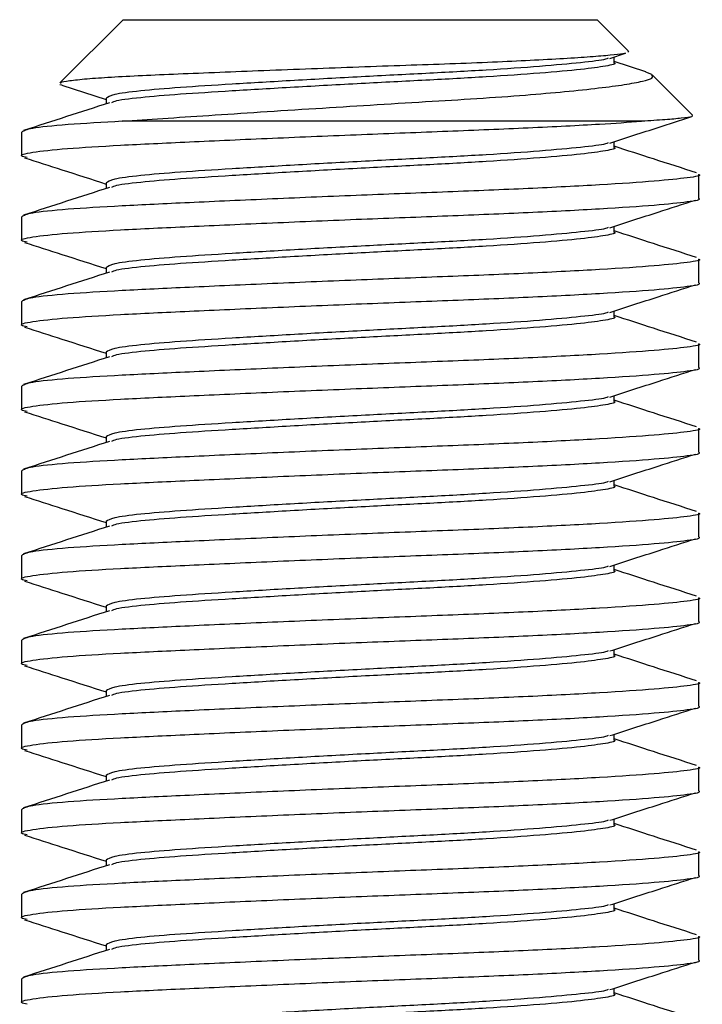
# Model space of a CAD drawing. Units: millimetres. Extents: x 339 to 767, y 377 to 741.
# Drawn here: x 737 to 747, y 638 to 652 of the extents above; entities that cross this region are included whole.
import ezdxf

# ---------------------------------------------------------------- set-up
doc = ezdxf.new("R2010")
doc.units = ezdxf.units.MM

msp = doc.modelspace()

# ---------------------------------------------------------------- linework, layer by layer
at = {"color": 7, "linetype": 'Continuous', "lineweight": 25}
for p, q in [((738.652, 652.167), (737.719, 651.235)), ((738.652, 652.167), (745.652, 652.167)), ((746.111, 651.708), (745.652, 652.167)), ((745.839, 651.596), (746.071, 651.671)), ((745.902, 651.532), (745.902, 651.616)), ((746.104, 651.701), (746.117, 651.689)), ((746.372, 651.397), (745.902, 651.549)), ((746.46, 651.357), (746.371, 651.394)), ((747.059, 650.759), (746.464, 651.355)), ((737.72, 651.212), (737.751, 651.205)), ((737.749, 651.201), (738.402, 650.991)), ((738.402, 651.007), (738.402, 650.924)), ((746.309, 650.667), (738.638, 650.667)), ((737.152, 650.508), (737.152, 650.156)), ((745.902, 650.282), (745.902, 650.366)), ((747.152, 649.531), (747.152, 649.883)), ((738.402, 649.757), (738.402, 649.674)), ((737.152, 649.258), (737.152, 648.906)), ((745.902, 649.032), (745.902, 649.116)), ((747.152, 648.281), (747.152, 648.633)), ((738.402, 648.507), (738.402, 648.424)), ((737.152, 648.008), (737.152, 647.656)), ((745.902, 647.782), (745.902, 647.866)), ((747.152, 647.031), (747.152, 647.383)), ((738.402, 647.257), (738.402, 647.174)), ((737.152, 646.758), (737.152, 646.406)), ((745.902, 646.532), (745.902, 646.616)), ((747.152, 645.781), (747.152, 646.133)), ((738.402, 646.007), (738.402, 645.924)), ((737.152, 645.508), (737.152, 645.156)), ((745.902, 645.282), (745.902, 645.366)), ((747.152, 644.531), (747.152, 644.883)), ((738.402, 644.757), (738.402, 644.674)), ((737.152, 644.258), (737.152, 643.906)), ((745.902, 644.032), (745.902, 644.116)), ((747.152, 643.281), (747.152, 643.633)), ((738.402, 643.507), (738.402, 643.424)), ((737.152, 643.008), (737.152, 642.656)), ((745.902, 642.782), (745.902, 642.866)), ((747.152, 642.031), (747.152, 642.383)), ((738.402, 642.257), (738.402, 642.174)), ((737.152, 641.758), (737.152, 641.406)), ((745.902, 641.532), (745.902, 641.616)), ((747.152, 640.781), (747.152, 641.133)), ((738.402, 641.007), (738.402, 640.924)), ((737.152, 640.508), (737.152, 640.156)), ((745.902, 640.282), (745.902, 640.366)), ((747.152, 639.531), (747.152, 639.883)), ((738.402, 639.757), (738.402, 639.674)), ((737.152, 639.258), (737.152, 638.906)), ((745.902, 639.032), (745.902, 639.116)), ((747.152, 638.281), (747.152, 638.633)), ((738.402, 638.507), (738.402, 638.424)), ((737.152, 638.008), (737.152, 637.656)), ((745.902, 637.782), (745.902, 637.866))]:
    msp.add_line(p, q, dxfattribs=at)
for points, knots in [([(746.07, 651.675), (746.06, 651.672), (746.027, 651.66), (745.854, 651.642), (745.566, 651.617), (745.167, 651.59), (744.679, 651.564), (744.112, 651.538), (743.49, 651.513), (742.823, 651.491), (742.133, 651.466), (741.426, 651.44), (740.731, 651.414), (740.065, 651.387), (739.458, 651.362), (738.918, 651.34), (738.464, 651.315), (738.099, 651.29), (737.852, 651.263), (737.725, 651.242), (737.726, 651.23), (737.727, 651.227)], [0, 0, 0, 0, 0.02382, 0.075941, 0.129459, 0.183589, 0.239282, 0.293509, 0.349308, 0.40353, 0.459228, 0.515133, 0.572634, 0.628955, 0.686909, 0.743229, 0.801108, 0.858794, 0.91811, 0.976525, 1, 1, 1, 1]), ([(745.813, 651.597), (745.803, 651.592), (745.758, 651.57), (745.428, 651.533), (744.838, 651.477), (744.042, 651.422), (743.133, 651.373), (742.158, 651.324), (741.17, 651.269), (740.25, 651.214), (739.47, 651.165), (738.873, 651.116), (738.476, 651.061), (738.428, 651.025), (738.404, 651.007)], [0, 0, 0, 0, 0.02673, 0.113651, 0.203656, 0.293661, 0.380582, 0.467503, 0.557508, 0.647513, 0.734433, 0.821354, 0.911359, 1, 1, 1, 1]), ([(745.899, 651.532), (745.9, 651.531), (745.943, 651.513), (745.795, 651.482), (745.445, 651.432), (744.834, 651.377), (744.044, 651.322), (743.133, 651.273), (742.158, 651.224), (741.17, 651.169), (740.251, 651.114), (739.468, 651.065), (738.88, 651.016), (738.537, 650.972), (738.493, 650.947), (738.481, 650.94)], [0, 0, 0, 0, 0.0014774, 0.0877615, 0.1740455, 0.2633913, 0.352737, 0.4390211, 0.5253051, 0.6146509, 0.7039966, 0.7902807, 0.8765647, 0.9659105, 1, 1, 1, 1]), ([(738.638, 650.667), (738.834, 650.681), (739.229, 650.708), (739.92, 650.755), (740.681, 650.805), (741.488, 650.856), (742.313, 650.908), (743.117, 650.957), (743.894, 651.003), (744.587, 651.053), (745.193, 651.106), (745.686, 651.158), (746.074, 651.209), (746.337, 651.259), (746.485, 651.303), (746.468, 651.336), (746.46, 651.351)], [0, 0, 0, 0, 0.068614, 0.138948, 0.212481, 0.288146, 0.361678, 0.437343, 0.510891, 0.586829, 0.656469, 0.728175, 0.797085, 0.867994, 0.936916, 1, 1, 1, 1]), ([(738.45, 650.94), (738.239, 650.871), (737.817, 650.735), (737.395, 650.599), (737.184, 650.531)], [0, 0, 0, 0, 0.499165, 1, 1, 1, 1]), ([(745.839, 650.346), (746.077, 650.423), (746.476, 650.552), (746.875, 650.68), (747.036, 650.732)], [0, 0, 0, 0, 0.59542, 1, 1, 1, 1]), ([(747.053, 650.753), (747.057, 650.747), (747.065, 650.732), (746.919, 650.712), (746.672, 650.69), (746.431, 650.675), (746.309, 650.667)], [0, 0, 0, 0, 0.213527, 0.498846, 0.746761, 1, 1, 1, 1]), ([(737.238, 650.13), (737.201, 650.138), (737.089, 650.163), (737.276, 650.21), (737.773, 650.265), (738.578, 650.314), (739.616, 650.363), (740.843, 650.418), (742.16, 650.473), (743.461, 650.522), (744.671, 650.571), (745.646, 650.622), (746.111, 650.653), (746.309, 650.667)], [0, 0, 0, 0, 0.048553, 0.147654, 0.246755, 0.342469, 0.438183, 0.537284, 0.636385, 0.732098, 0.827812, 0.926913, 1, 1, 1, 1]), ([(738.638, 650.667), (738.354, 650.651), (737.776, 650.618), (737.254, 650.562), (737.187, 650.526), (737.155, 650.508)], [0, 0, 0, 0, 0.328658, 0.669221, 1, 1, 1, 1]), ([(745.813, 650.347), (745.803, 650.342), (745.758, 650.32), (745.428, 650.283), (744.838, 650.227), (744.042, 650.172), (743.133, 650.123), (742.158, 650.074), (741.17, 650.019), (740.25, 649.964), (739.47, 649.915), (738.873, 649.866), (738.476, 649.811), (738.428, 649.775), (738.404, 649.757)], [0, 0, 0, 0, 0.02673, 0.113651, 0.203656, 0.293661, 0.380582, 0.467503, 0.557508, 0.647513, 0.734433, 0.821354, 0.911359, 1, 1, 1, 1]), ([(745.899, 650.282), (745.9, 650.281), (745.943, 650.263), (745.795, 650.232), (745.445, 650.182), (744.834, 650.127), (744.044, 650.072), (743.133, 650.023), (742.158, 649.974), (741.17, 649.919), (740.251, 649.864), (739.468, 649.815), (738.88, 649.766), (738.537, 649.722), (738.493, 649.697), (738.481, 649.69)], [0, 0, 0, 0, 0.0014774, 0.0877615, 0.1740455, 0.2633913, 0.352737, 0.4390211, 0.5253051, 0.6146509, 0.7039966, 0.7902807, 0.8765647, 0.9659105, 1, 1, 1, 1]), ([(747.119, 649.906), (746.908, 649.974), (746.502, 650.105), (746.096, 650.236), (745.902, 650.299)], [0, 0, 0, 0, 0.5207037, 1, 1, 1, 1]), ([(737.196, 650.129), (737.38, 650.07), (737.782, 649.941), (738.184, 649.811), (738.402, 649.741)], [0, 0, 0, 0, 0.456972, 1, 1, 1, 1]), ([(747.149, 649.883), (747.15, 649.882), (747.206, 649.864), (747.009, 649.833), (746.543, 649.783), (745.728, 649.728), (744.674, 649.673), (743.46, 649.624), (742.16, 649.575), (740.842, 649.52), (739.626, 649.465), (738.588, 649.416), (737.787, 649.368), (737.251, 649.312), (737.187, 649.276), (737.155, 649.258)], [0, 0, 0, 0, 0.001425, 0.08331, 0.165194, 0.249976, 0.334759, 0.416643, 0.498528, 0.58331, 0.668093, 0.747997, 0.83082, 0.916643, 1, 1, 1, 1]), ([(738.45, 649.69), (738.239, 649.621), (737.817, 649.485), (737.395, 649.349), (737.184, 649.281)], [0, 0, 0, 0, 0.499165, 1, 1, 1, 1]), ([(737.238, 648.88), (737.201, 648.888), (737.089, 648.913), (737.276, 648.96), (737.773, 649.015), (738.578, 649.064), (739.616, 649.113), (740.842, 649.168), (742.16, 649.223), (743.46, 649.272), (744.674, 649.321), (745.728, 649.376), (746.543, 649.431), (747.009, 649.481), (747.206, 649.512), (747.15, 649.53), (747.149, 649.531)], [0, 0, 0, 0, 0.039827, 0.121117, 0.202407, 0.280918, 0.359429, 0.440719, 0.522009, 0.60052, 0.679031, 0.760321, 0.841611, 0.920122, 0.998634, 1, 1, 1, 1]), ([(745.839, 649.096), (746.077, 649.173), (746.499, 649.309), (746.922, 649.445), (747.107, 649.504)], [0, 0, 0, 0, 0.56241, 1, 1, 1, 1]), ([(745.813, 649.097), (745.803, 649.092), (745.758, 649.07), (745.428, 649.033), (744.838, 648.977), (744.042, 648.922), (743.133, 648.873), (742.158, 648.824), (741.17, 648.769), (740.25, 648.714), (739.47, 648.665), (738.873, 648.616), (738.476, 648.561), (738.428, 648.525), (738.404, 648.507)], [0, 0, 0, 0, 0.02673, 0.113651, 0.203656, 0.293661, 0.380582, 0.467503, 0.557508, 0.647513, 0.734433, 0.821354, 0.911359, 1, 1, 1, 1]), ([(745.899, 649.032), (745.9, 649.031), (745.943, 649.013), (745.795, 648.982), (745.445, 648.932), (744.834, 648.877), (744.044, 648.822), (743.133, 648.773), (742.158, 648.724), (741.17, 648.669), (740.251, 648.614), (739.468, 648.565), (738.88, 648.516), (738.537, 648.472), (738.493, 648.447), (738.481, 648.44)], [0, 0, 0, 0, 0.0014774, 0.0877615, 0.1740455, 0.2633913, 0.352737, 0.4390211, 0.5253051, 0.6146509, 0.7039966, 0.7902807, 0.8765647, 0.9659105, 1, 1, 1, 1]), ([(747.119, 648.656), (746.908, 648.724), (746.502, 648.855), (746.096, 648.986), (745.902, 649.049)], [0, 0, 0, 0, 0.520704, 1, 1, 1, 1]), ([(737.196, 648.879), (737.38, 648.82), (737.782, 648.691), (738.184, 648.561), (738.402, 648.491)], [0, 0, 0, 0, 0.456972, 1, 1, 1, 1]), ([(747.149, 648.633), (747.15, 648.632), (747.206, 648.614), (747.009, 648.583), (746.543, 648.533), (745.728, 648.478), (744.674, 648.423), (743.46, 648.374), (742.16, 648.325), (740.842, 648.27), (739.626, 648.215), (738.588, 648.166), (737.787, 648.118), (737.251, 648.062), (737.187, 648.026), (737.155, 648.008)], [0, 0, 0, 0, 0.001425, 0.08331, 0.165194, 0.249976, 0.334759, 0.416643, 0.498528, 0.58331, 0.668093, 0.747997, 0.83082, 0.916643, 1, 1, 1, 1]), ([(738.45, 648.44), (738.239, 648.371), (737.817, 648.235), (737.395, 648.099), (737.184, 648.031)], [0, 0, 0, 0, 0.499165, 1, 1, 1, 1]), ([(737.238, 647.63), (737.201, 647.638), (737.089, 647.663), (737.276, 647.71), (737.773, 647.765), (738.578, 647.814), (739.616, 647.863), (740.842, 647.918), (742.16, 647.973), (743.46, 648.022), (744.674, 648.071), (745.728, 648.126), (746.543, 648.181), (747.009, 648.231), (747.206, 648.262), (747.15, 648.28), (747.149, 648.281)], [0, 0, 0, 0, 0.039827, 0.121117, 0.202407, 0.280918, 0.359429, 0.440719, 0.522009, 0.60052, 0.679031, 0.760321, 0.841611, 0.920122, 0.998634, 1, 1, 1, 1]), ([(745.839, 647.846), (746.077, 647.923), (746.499, 648.059), (746.922, 648.195), (747.107, 648.254)], [0, 0, 0, 0, 0.56241, 1, 1, 1, 1]), ([(745.813, 647.847), (745.803, 647.842), (745.758, 647.82), (745.428, 647.783), (744.838, 647.727), (744.042, 647.672), (743.133, 647.623), (742.158, 647.574), (741.17, 647.519), (740.25, 647.464), (739.47, 647.415), (738.873, 647.366), (738.476, 647.311), (738.428, 647.275), (738.404, 647.257)], [0, 0, 0, 0, 0.02673, 0.113651, 0.203656, 0.293661, 0.380582, 0.467503, 0.557508, 0.647513, 0.734433, 0.821354, 0.911359, 1, 1, 1, 1]), ([(747.119, 647.406), (746.908, 647.474), (746.502, 647.605), (746.096, 647.736), (745.902, 647.799)], [0, 0, 0, 0, 0.520704, 1, 1, 1, 1]), ([(745.899, 647.782), (745.9, 647.781), (745.943, 647.763), (745.795, 647.732), (745.445, 647.682), (744.834, 647.627), (744.044, 647.572), (743.133, 647.523), (742.158, 647.474), (741.17, 647.419), (740.251, 647.364), (739.468, 647.315), (738.88, 647.266), (738.537, 647.222), (738.493, 647.197), (738.481, 647.19)], [0, 0, 0, 0, 0.0014774, 0.0877615, 0.1740455, 0.2633913, 0.352737, 0.4390211, 0.5253051, 0.6146509, 0.7039966, 0.7902807, 0.8765647, 0.9659105, 1, 1, 1, 1]), ([(737.196, 647.629), (737.38, 647.57), (737.782, 647.441), (738.184, 647.311), (738.402, 647.241)], [0, 0, 0, 0, 0.456972, 1, 1, 1, 1]), ([(747.149, 647.383), (747.15, 647.382), (747.206, 647.364), (747.009, 647.333), (746.543, 647.283), (745.728, 647.228), (744.674, 647.173), (743.46, 647.124), (742.16, 647.075), (740.842, 647.02), (739.626, 646.965), (738.588, 646.916), (737.787, 646.868), (737.251, 646.812), (737.187, 646.776), (737.155, 646.758)], [0, 0, 0, 0, 0.001425, 0.08331, 0.165194, 0.249976, 0.334759, 0.416643, 0.498528, 0.58331, 0.668093, 0.747997, 0.83082, 0.916643, 1, 1, 1, 1]), ([(738.45, 647.19), (738.239, 647.121), (737.817, 646.985), (737.395, 646.849), (737.184, 646.781)], [0, 0, 0, 0, 0.499165, 1, 1, 1, 1]), ([(737.238, 646.38), (737.201, 646.388), (737.089, 646.413), (737.276, 646.46), (737.773, 646.515), (738.578, 646.564), (739.616, 646.613), (740.842, 646.668), (742.16, 646.723), (743.46, 646.772), (744.674, 646.821), (745.728, 646.876), (746.543, 646.931), (747.009, 646.981), (747.206, 647.012), (747.15, 647.03), (747.149, 647.031)], [0, 0, 0, 0, 0.039827, 0.121117, 0.202407, 0.280918, 0.359429, 0.440719, 0.522009, 0.60052, 0.679031, 0.760321, 0.841611, 0.920122, 0.998634, 1, 1, 1, 1]), ([(745.839, 646.596), (746.077, 646.673), (746.499, 646.809), (746.922, 646.945), (747.107, 647.004)], [0, 0, 0, 0, 0.56241, 1, 1, 1, 1]), ([(745.813, 646.597), (745.803, 646.592), (745.758, 646.57), (745.428, 646.533), (744.838, 646.477), (744.042, 646.422), (743.133, 646.373), (742.158, 646.324), (741.17, 646.269), (740.25, 646.214), (739.47, 646.165), (738.873, 646.116), (738.476, 646.061), (738.428, 646.025), (738.404, 646.007)], [0, 0, 0, 0, 0.02673, 0.113651, 0.203656, 0.293661, 0.380582, 0.467503, 0.557508, 0.647513, 0.734433, 0.821354, 0.911359, 1, 1, 1, 1]), ([(745.899, 646.532), (745.9, 646.531), (745.943, 646.513), (745.795, 646.482), (745.445, 646.432), (744.834, 646.377), (744.044, 646.322), (743.133, 646.273), (742.158, 646.224), (741.17, 646.169), (740.251, 646.114), (739.468, 646.065), (738.88, 646.016), (738.537, 645.972), (738.493, 645.947), (738.481, 645.94)], [0, 0, 0, 0, 0.0014774, 0.0877615, 0.1740455, 0.2633913, 0.352737, 0.4390211, 0.5253051, 0.6146509, 0.7039966, 0.7902807, 0.8765647, 0.9659105, 1, 1, 1, 1]), ([(747.119, 646.156), (746.908, 646.224), (746.502, 646.355), (746.096, 646.486), (745.902, 646.549)], [0, 0, 0, 0, 0.520704, 1, 1, 1, 1]), ([(737.196, 646.379), (737.38, 646.32), (737.782, 646.191), (738.184, 646.061), (738.402, 645.991)], [0, 0, 0, 0, 0.4569715, 1, 1, 1, 1]), ([(747.149, 646.133), (747.15, 646.132), (747.206, 646.114), (747.009, 646.083), (746.543, 646.033), (745.728, 645.978), (744.674, 645.923), (743.46, 645.874), (742.16, 645.825), (740.842, 645.77), (739.626, 645.715), (738.588, 645.666), (737.787, 645.618), (737.251, 645.562), (737.187, 645.526), (737.155, 645.508)], [0, 0, 0, 0, 0.001425, 0.08331, 0.165194, 0.249976, 0.334759, 0.416643, 0.498528, 0.58331, 0.668093, 0.747997, 0.83082, 0.916643, 1, 1, 1, 1]), ([(738.45, 645.94), (738.239, 645.871), (737.817, 645.735), (737.395, 645.599), (737.184, 645.531)], [0, 0, 0, 0, 0.499165, 1, 1, 1, 1]), ([(737.238, 645.13), (737.201, 645.138), (737.089, 645.163), (737.276, 645.21), (737.773, 645.265), (738.578, 645.314), (739.616, 645.363), (740.842, 645.418), (742.16, 645.473), (743.46, 645.522), (744.674, 645.571), (745.728, 645.626), (746.543, 645.681), (747.009, 645.731), (747.206, 645.762), (747.15, 645.78), (747.149, 645.781)], [0, 0, 0, 0, 0.039827, 0.121117, 0.202407, 0.280918, 0.359429, 0.440719, 0.522009, 0.60052, 0.679031, 0.760321, 0.841611, 0.920122, 0.998634, 1, 1, 1, 1]), ([(745.839, 645.346), (746.077, 645.423), (746.499, 645.559), (746.922, 645.695), (747.107, 645.754)], [0, 0, 0, 0, 0.56241, 1, 1, 1, 1]), ([(745.813, 645.347), (745.803, 645.342), (745.758, 645.32), (745.428, 645.283), (744.838, 645.227), (744.042, 645.172), (743.133, 645.123), (742.158, 645.074), (741.17, 645.019), (740.25, 644.964), (739.47, 644.915), (738.873, 644.866), (738.476, 644.811), (738.428, 644.775), (738.404, 644.757)], [0, 0, 0, 0, 0.02673, 0.113651, 0.203656, 0.293661, 0.380582, 0.467503, 0.557508, 0.647513, 0.734433, 0.821354, 0.911359, 1, 1, 1, 1]), ([(745.899, 645.282), (745.9, 645.281), (745.943, 645.263), (745.795, 645.232), (745.445, 645.182), (744.834, 645.127), (744.044, 645.072), (743.133, 645.023), (742.158, 644.974), (741.17, 644.919), (740.251, 644.864), (739.468, 644.815), (738.88, 644.766), (738.537, 644.722), (738.493, 644.697), (738.481, 644.69)], [0, 0, 0, 0, 0.001477, 0.087761, 0.174046, 0.263391, 0.352737, 0.439021, 0.525305, 0.614651, 0.703997, 0.790281, 0.876565, 0.96591, 1, 1, 1, 1]), ([(747.119, 644.906), (746.908, 644.974), (746.502, 645.105), (746.096, 645.236), (745.902, 645.299)], [0, 0, 0, 0, 0.520704, 1, 1, 1, 1]), ([(737.196, 645.129), (737.38, 645.07), (737.782, 644.941), (738.184, 644.811), (738.402, 644.741)], [0, 0, 0, 0, 0.4569715, 1, 1, 1, 1]), ([(747.149, 644.883), (747.15, 644.882), (747.206, 644.864), (747.009, 644.833), (746.543, 644.783), (745.728, 644.728), (744.674, 644.673), (743.46, 644.624), (742.16, 644.575), (740.842, 644.52), (739.626, 644.465), (738.588, 644.416), (737.787, 644.368), (737.251, 644.312), (737.187, 644.276), (737.155, 644.258)], [0, 0, 0, 0, 0.001425, 0.08331, 0.165194, 0.249976, 0.334759, 0.416643, 0.498528, 0.58331, 0.668093, 0.747997, 0.83082, 0.916643, 1, 1, 1, 1]), ([(738.45, 644.69), (738.239, 644.621), (737.817, 644.485), (737.395, 644.349), (737.184, 644.281)], [0, 0, 0, 0, 0.499165, 1, 1, 1, 1]), ([(737.238, 643.88), (737.201, 643.888), (737.089, 643.913), (737.276, 643.96), (737.773, 644.015), (738.578, 644.064), (739.616, 644.113), (740.842, 644.168), (742.16, 644.223), (743.46, 644.272), (744.674, 644.321), (745.728, 644.376), (746.543, 644.431), (747.009, 644.481), (747.206, 644.512), (747.15, 644.53), (747.149, 644.531)], [0, 0, 0, 0, 0.039827, 0.121117, 0.202407, 0.280918, 0.359429, 0.440719, 0.522009, 0.60052, 0.679031, 0.760321, 0.841611, 0.920122, 0.998634, 1, 1, 1, 1]), ([(745.839, 644.096), (746.077, 644.173), (746.499, 644.309), (746.922, 644.445), (747.107, 644.504)], [0, 0, 0, 0, 0.56241, 1, 1, 1, 1]), ([(745.813, 644.097), (745.803, 644.092), (745.758, 644.07), (745.428, 644.033), (744.838, 643.977), (744.042, 643.922), (743.133, 643.873), (742.158, 643.824), (741.17, 643.769), (740.25, 643.714), (739.47, 643.665), (738.873, 643.616), (738.476, 643.561), (738.428, 643.525), (738.404, 643.507)], [0, 0, 0, 0, 0.0267304, 0.1136511, 0.2036561, 0.2936612, 0.3805819, 0.4675026, 0.5575076, 0.6475127, 0.7344334, 0.8213541, 0.9113592, 1, 1, 1, 1]), ([(745.899, 644.032), (745.9, 644.031), (745.943, 644.013), (745.795, 643.982), (745.445, 643.932), (744.834, 643.877), (744.044, 643.822), (743.133, 643.773), (742.158, 643.724), (741.17, 643.669), (740.251, 643.614), (739.468, 643.565), (738.88, 643.516), (738.537, 643.472), (738.493, 643.447), (738.481, 643.44)], [0, 0, 0, 0, 0.001477, 0.087761, 0.174046, 0.263391, 0.352737, 0.439021, 0.525305, 0.614651, 0.703997, 0.790281, 0.876565, 0.96591, 1, 1, 1, 1]), ([(747.119, 643.656), (746.908, 643.724), (746.502, 643.855), (746.096, 643.986), (745.902, 644.049)], [0, 0, 0, 0, 0.520704, 1, 1, 1, 1]), ([(737.196, 643.879), (737.38, 643.82), (737.782, 643.691), (738.184, 643.561), (738.402, 643.491)], [0, 0, 0, 0, 0.4569715, 1, 1, 1, 1]), ([(747.149, 643.633), (747.15, 643.632), (747.206, 643.614), (747.009, 643.583), (746.543, 643.533), (745.728, 643.478), (744.674, 643.423), (743.46, 643.374), (742.16, 643.325), (740.842, 643.27), (739.626, 643.215), (738.588, 643.166), (737.787, 643.118), (737.251, 643.062), (737.187, 643.026), (737.155, 643.008)], [0, 0, 0, 0, 0.001425, 0.08331, 0.165194, 0.249976, 0.334759, 0.416643, 0.498528, 0.58331, 0.668093, 0.747997, 0.83082, 0.916643, 1, 1, 1, 1]), ([(738.45, 643.44), (738.239, 643.371), (737.817, 643.235), (737.395, 643.099), (737.184, 643.031)], [0, 0, 0, 0, 0.499165, 1, 1, 1, 1]), ([(737.238, 642.63), (737.201, 642.638), (737.089, 642.663), (737.276, 642.71), (737.773, 642.765), (738.578, 642.814), (739.616, 642.863), (740.842, 642.918), (742.16, 642.973), (743.46, 643.022), (744.674, 643.071), (745.728, 643.126), (746.543, 643.181), (747.009, 643.231), (747.206, 643.262), (747.15, 643.28), (747.149, 643.281)], [0, 0, 0, 0, 0.039827, 0.121117, 0.202407, 0.280918, 0.359429, 0.440719, 0.522009, 0.60052, 0.679031, 0.760321, 0.841611, 0.920122, 0.998634, 1, 1, 1, 1]), ([(745.839, 642.846), (746.077, 642.923), (746.499, 643.059), (746.922, 643.195), (747.107, 643.254)], [0, 0, 0, 0, 0.56241, 1, 1, 1, 1]), ([(745.813, 642.847), (745.803, 642.842), (745.758, 642.82), (745.428, 642.783), (744.838, 642.727), (744.042, 642.672), (743.133, 642.623), (742.158, 642.574), (741.17, 642.519), (740.25, 642.464), (739.47, 642.415), (738.873, 642.366), (738.476, 642.311), (738.428, 642.275), (738.404, 642.257)], [0, 0, 0, 0, 0.02673, 0.113651, 0.203656, 0.293661, 0.380582, 0.467503, 0.557508, 0.647513, 0.734433, 0.821354, 0.911359, 1, 1, 1, 1]), ([(745.899, 642.782), (745.9, 642.781), (745.943, 642.763), (745.795, 642.732), (745.445, 642.682), (744.834, 642.627), (744.044, 642.572), (743.133, 642.523), (742.158, 642.474), (741.17, 642.419), (740.251, 642.364), (739.468, 642.315), (738.88, 642.266), (738.537, 642.222), (738.493, 642.197), (738.481, 642.19)], [0, 0, 0, 0, 0.001477, 0.087761, 0.174046, 0.263391, 0.352737, 0.439021, 0.525305, 0.614651, 0.703997, 0.790281, 0.876565, 0.96591, 1, 1, 1, 1]), ([(747.119, 642.406), (746.908, 642.474), (746.502, 642.605), (746.096, 642.736), (745.902, 642.799)], [0, 0, 0, 0, 0.520704, 1, 1, 1, 1]), ([(737.196, 642.629), (737.38, 642.57), (737.782, 642.441), (738.184, 642.311), (738.402, 642.241)], [0, 0, 0, 0, 0.456972, 1, 1, 1, 1]), ([(747.149, 642.383), (747.15, 642.382), (747.206, 642.364), (747.009, 642.333), (746.543, 642.283), (745.728, 642.228), (744.674, 642.173), (743.46, 642.124), (742.16, 642.075), (740.842, 642.02), (739.626, 641.965), (738.588, 641.916), (737.787, 641.868), (737.251, 641.812), (737.187, 641.776), (737.155, 641.758)], [0, 0, 0, 0, 0.001425, 0.08331, 0.165194, 0.249976, 0.334759, 0.416643, 0.498528, 0.58331, 0.668093, 0.747997, 0.83082, 0.916643, 1, 1, 1, 1]), ([(738.45, 642.19), (738.239, 642.121), (737.817, 641.985), (737.395, 641.849), (737.184, 641.781)], [0, 0, 0, 0, 0.4991653, 1, 1, 1, 1]), ([(737.238, 641.38), (737.201, 641.388), (737.089, 641.413), (737.276, 641.46), (737.773, 641.515), (738.578, 641.564), (739.616, 641.613), (740.842, 641.668), (742.16, 641.723), (743.46, 641.772), (744.674, 641.821), (745.728, 641.876), (746.543, 641.931), (747.009, 641.981), (747.206, 642.012), (747.15, 642.03), (747.149, 642.031)], [0, 0, 0, 0, 0.039827, 0.121117, 0.202407, 0.280918, 0.359429, 0.440719, 0.522009, 0.60052, 0.679031, 0.760321, 0.841611, 0.920122, 0.998634, 1, 1, 1, 1]), ([(745.839, 641.596), (746.077, 641.673), (746.499, 641.809), (746.922, 641.945), (747.107, 642.004)], [0, 0, 0, 0, 0.56241, 1, 1, 1, 1]), ([(745.813, 641.597), (745.803, 641.592), (745.758, 641.57), (745.428, 641.533), (744.838, 641.477), (744.042, 641.422), (743.133, 641.373), (742.158, 641.324), (741.17, 641.269), (740.25, 641.214), (739.47, 641.165), (738.873, 641.116), (738.476, 641.061), (738.428, 641.025), (738.404, 641.007)], [0, 0, 0, 0, 0.02673, 0.113651, 0.203656, 0.293661, 0.380582, 0.467503, 0.557508, 0.647513, 0.734433, 0.821354, 0.911359, 1, 1, 1, 1]), ([(747.119, 641.156), (746.908, 641.224), (746.502, 641.355), (746.096, 641.486), (745.902, 641.549)], [0, 0, 0, 0, 0.520704, 1, 1, 1, 1]), ([(745.899, 641.532), (745.9, 641.531), (745.943, 641.513), (745.795, 641.482), (745.445, 641.432), (744.834, 641.377), (744.044, 641.322), (743.133, 641.273), (742.158, 641.224), (741.17, 641.169), (740.251, 641.114), (739.468, 641.065), (738.88, 641.016), (738.537, 640.972), (738.493, 640.947), (738.481, 640.94)], [0, 0, 0, 0, 0.001477, 0.087761, 0.174046, 0.263391, 0.352737, 0.439021, 0.525305, 0.614651, 0.703997, 0.790281, 0.876565, 0.96591, 1, 1, 1, 1]), ([(737.196, 641.379), (737.38, 641.32), (737.782, 641.191), (738.184, 641.061), (738.402, 640.991)], [0, 0, 0, 0, 0.456972, 1, 1, 1, 1]), ([(747.149, 641.133), (747.15, 641.132), (747.206, 641.114), (747.009, 641.083), (746.543, 641.033), (745.728, 640.978), (744.674, 640.923), (743.46, 640.874), (742.16, 640.825), (740.842, 640.77), (739.626, 640.715), (738.588, 640.666), (737.787, 640.618), (737.251, 640.562), (737.187, 640.526), (737.155, 640.508)], [0, 0, 0, 0, 0.001425, 0.08331, 0.165194, 0.249976, 0.334759, 0.416643, 0.498528, 0.58331, 0.668093, 0.747997, 0.83082, 0.916643, 1, 1, 1, 1]), ([(738.45, 640.94), (738.239, 640.871), (737.817, 640.735), (737.395, 640.599), (737.184, 640.531)], [0, 0, 0, 0, 0.499165, 1, 1, 1, 1]), ([(737.238, 640.13), (737.201, 640.138), (737.089, 640.163), (737.276, 640.21), (737.773, 640.265), (738.578, 640.314), (739.616, 640.363), (740.842, 640.418), (742.16, 640.473), (743.46, 640.522), (744.674, 640.571), (745.728, 640.626), (746.543, 640.681), (747.009, 640.731), (747.206, 640.762), (747.15, 640.78), (747.149, 640.781)], [0, 0, 0, 0, 0.039827, 0.121117, 0.202407, 0.280918, 0.359429, 0.440719, 0.522009, 0.60052, 0.679031, 0.760321, 0.841611, 0.920122, 0.998634, 1, 1, 1, 1]), ([(745.839, 640.346), (746.077, 640.423), (746.499, 640.559), (746.922, 640.695), (747.107, 640.754)], [0, 0, 0, 0, 0.56241, 1, 1, 1, 1]), ([(745.813, 640.347), (745.803, 640.342), (745.758, 640.32), (745.428, 640.283), (744.838, 640.227), (744.042, 640.172), (743.133, 640.123), (742.158, 640.074), (741.17, 640.019), (740.25, 639.964), (739.47, 639.915), (738.873, 639.866), (738.476, 639.811), (738.428, 639.775), (738.404, 639.757)], [0, 0, 0, 0, 0.0267304, 0.1136511, 0.2036561, 0.2936612, 0.3805819, 0.4675026, 0.5575076, 0.6475127, 0.7344334, 0.8213541, 0.9113592, 1, 1, 1, 1]), ([(745.899, 640.282), (745.9, 640.281), (745.943, 640.263), (745.795, 640.232), (745.445, 640.182), (744.834, 640.127), (744.044, 640.072), (743.133, 640.023), (742.158, 639.974), (741.17, 639.919), (740.251, 639.864), (739.468, 639.815), (738.88, 639.766), (738.537, 639.722), (738.493, 639.697), (738.481, 639.69)], [0, 0, 0, 0, 0.001477, 0.087761, 0.174046, 0.263391, 0.352737, 0.439021, 0.525305, 0.614651, 0.703997, 0.790281, 0.876565, 0.96591, 1, 1, 1, 1]), ([(747.119, 639.906), (746.908, 639.974), (746.502, 640.105), (746.096, 640.236), (745.902, 640.299)], [0, 0, 0, 0, 0.520704, 1, 1, 1, 1]), ([(737.196, 640.129), (737.38, 640.07), (737.782, 639.941), (738.184, 639.811), (738.402, 639.741)], [0, 0, 0, 0, 0.4569715, 1, 1, 1, 1]), ([(747.149, 639.883), (747.15, 639.882), (747.206, 639.864), (747.009, 639.833), (746.543, 639.783), (745.728, 639.728), (744.674, 639.673), (743.46, 639.624), (742.16, 639.575), (740.842, 639.52), (739.626, 639.465), (738.588, 639.416), (737.787, 639.368), (737.251, 639.312), (737.187, 639.276), (737.155, 639.258)], [0, 0, 0, 0, 0.001425, 0.08331, 0.165194, 0.249976, 0.334759, 0.416643, 0.498528, 0.58331, 0.668093, 0.747997, 0.83082, 0.916643, 1, 1, 1, 1]), ([(738.45, 639.69), (738.239, 639.621), (737.817, 639.485), (737.395, 639.349), (737.184, 639.281)], [0, 0, 0, 0, 0.4991653, 1, 1, 1, 1]), ([(737.238, 638.88), (737.201, 638.888), (737.089, 638.913), (737.276, 638.96), (737.773, 639.015), (738.578, 639.064), (739.616, 639.113), (740.842, 639.168), (742.16, 639.223), (743.46, 639.272), (744.674, 639.321), (745.728, 639.376), (746.543, 639.431), (747.009, 639.481), (747.206, 639.512), (747.15, 639.53), (747.149, 639.531)], [0, 0, 0, 0, 0.039827, 0.121117, 0.202407, 0.280918, 0.359429, 0.440719, 0.522009, 0.60052, 0.679031, 0.760321, 0.841611, 0.920122, 0.998634, 1, 1, 1, 1]), ([(745.839, 639.096), (746.077, 639.173), (746.499, 639.309), (746.922, 639.445), (747.107, 639.504)], [0, 0, 0, 0, 0.56241, 1, 1, 1, 1]), ([(745.813, 639.097), (745.803, 639.092), (745.758, 639.07), (745.428, 639.033), (744.838, 638.977), (744.042, 638.922), (743.133, 638.873), (742.158, 638.824), (741.17, 638.769), (740.25, 638.714), (739.47, 638.665), (738.873, 638.616), (738.476, 638.561), (738.428, 638.525), (738.404, 638.507)], [0, 0, 0, 0, 0.0267304, 0.1136511, 0.2036561, 0.2936612, 0.3805819, 0.4675026, 0.5575076, 0.6475127, 0.7344334, 0.8213541, 0.9113592, 1, 1, 1, 1]), ([(745.899, 639.032), (745.9, 639.031), (745.943, 639.013), (745.795, 638.982), (745.445, 638.932), (744.834, 638.877), (744.044, 638.822), (743.133, 638.773), (742.158, 638.724), (741.17, 638.669), (740.251, 638.614), (739.468, 638.565), (738.88, 638.516), (738.537, 638.472), (738.493, 638.447), (738.481, 638.44)], [0, 0, 0, 0, 0.001477, 0.087761, 0.174046, 0.263391, 0.352737, 0.439021, 0.525305, 0.614651, 0.703997, 0.790281, 0.876565, 0.96591, 1, 1, 1, 1]), ([(747.119, 638.656), (746.908, 638.724), (746.502, 638.855), (746.096, 638.986), (745.902, 639.049)], [0, 0, 0, 0, 0.520704, 1, 1, 1, 1]), ([(737.196, 638.879), (737.38, 638.82), (737.782, 638.691), (738.184, 638.561), (738.402, 638.491)], [0, 0, 0, 0, 0.456972, 1, 1, 1, 1]), ([(747.149, 638.633), (747.15, 638.632), (747.206, 638.614), (747.009, 638.583), (746.543, 638.533), (745.728, 638.478), (744.674, 638.423), (743.46, 638.374), (742.16, 638.325), (740.842, 638.27), (739.626, 638.215), (738.588, 638.166), (737.787, 638.118), (737.251, 638.062), (737.187, 638.026), (737.155, 638.008)], [0, 0, 0, 0, 0.001425, 0.08331, 0.165194, 0.249976, 0.334759, 0.416643, 0.498528, 0.58331, 0.668093, 0.747997, 0.83082, 0.916643, 1, 1, 1, 1]), ([(738.45, 638.44), (738.239, 638.371), (737.817, 638.235), (737.395, 638.099), (737.184, 638.031)], [0, 0, 0, 0, 0.499165, 1, 1, 1, 1]), ([(737.238, 637.63), (737.201, 637.638), (737.089, 637.663), (737.276, 637.71), (737.773, 637.765), (738.578, 637.814), (739.616, 637.863), (740.842, 637.918), (742.16, 637.973), (743.46, 638.022), (744.674, 638.071), (745.728, 638.126), (746.543, 638.181), (747.009, 638.231), (747.206, 638.262), (747.15, 638.28), (747.149, 638.281)], [0, 0, 0, 0, 0.039827, 0.121117, 0.202407, 0.280918, 0.359429, 0.440719, 0.522009, 0.60052, 0.679031, 0.760321, 0.841611, 0.920122, 0.998634, 1, 1, 1, 1]), ([(745.839, 637.846), (746.077, 637.923), (746.499, 638.059), (746.922, 638.195), (747.107, 638.254)], [0, 0, 0, 0, 0.56241, 1, 1, 1, 1]), ([(745.813, 637.847), (745.803, 637.842), (745.758, 637.82), (745.428, 637.783), (744.838, 637.727), (744.042, 637.672), (743.133, 637.623), (742.158, 637.574), (741.17, 637.519), (740.25, 637.464), (739.47, 637.415), (738.873, 637.366), (738.476, 637.311), (738.428, 637.275), (738.404, 637.257)], [0, 0, 0, 0, 0.02673, 0.113651, 0.203656, 0.293661, 0.380582, 0.467503, 0.557508, 0.647513, 0.734433, 0.821354, 0.911359, 1, 1, 1, 1]), ([(745.899, 637.782), (745.9, 637.781), (745.943, 637.763), (745.795, 637.732), (745.445, 637.682), (744.834, 637.627), (744.044, 637.572), (743.133, 637.523), (742.158, 637.474), (741.17, 637.419), (740.251, 637.364), (739.468, 637.315), (738.88, 637.266), (738.537, 637.222), (738.493, 637.197), (738.481, 637.19)], [0, 0, 0, 0, 0.001477, 0.087761, 0.174046, 0.263391, 0.352737, 0.439021, 0.525305, 0.614651, 0.703997, 0.790281, 0.876565, 0.96591, 1, 1, 1, 1]), ([(747.119, 637.406), (746.908, 637.474), (746.502, 637.605), (746.096, 637.736), (745.902, 637.799)], [0, 0, 0, 0, 0.520704, 1, 1, 1, 1])]:
    msp.add_open_spline(points, degree=3, knots=knots, dxfattribs=at)

doc.saveas('drawing.dxf')
